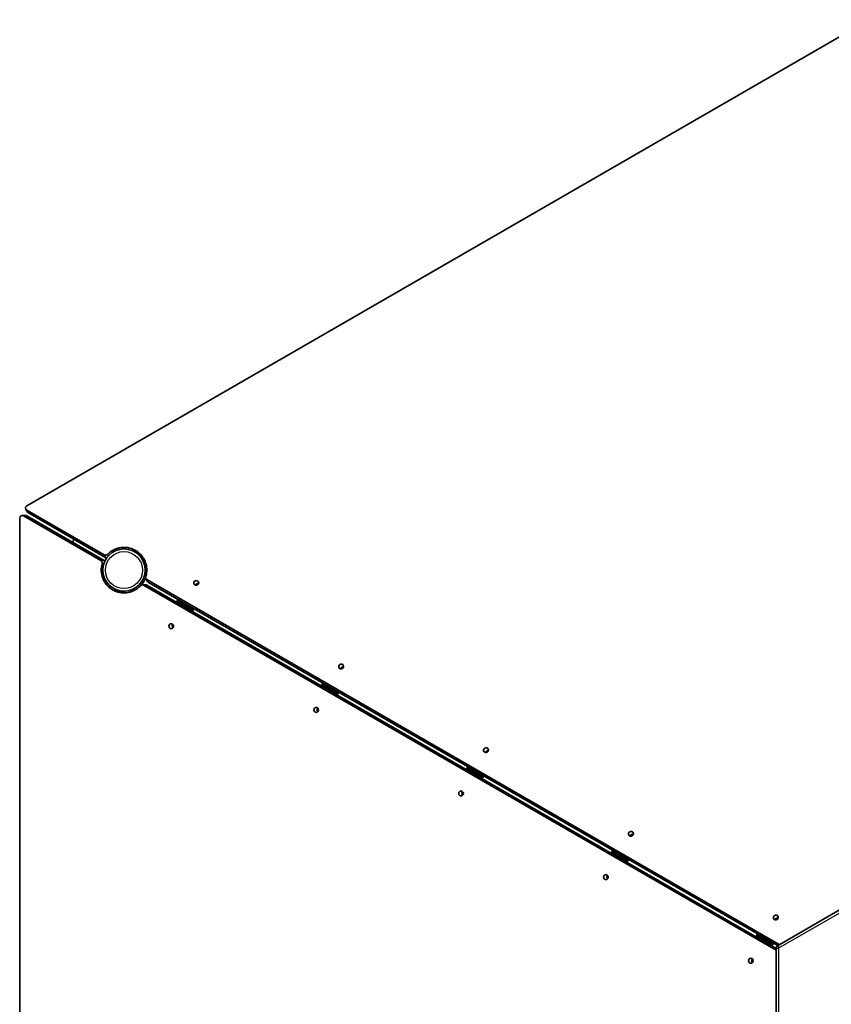
# Model space of a CAD drawing. Units: millimetres. Extents: x -1434 to 1644, y -1622 to 1919.
# Drawn here: x -1434 to 24, y 148 to 1918 of the extents above; entities that cross this region are included whole.
import ezdxf

# ---------------------------------------------------------------- set-up
doc = ezdxf.new("R2010")
doc.units = ezdxf.units.MM
doc.layers.add('Widoczne (ISO)', color=7, linetype='Continuous', lineweight=35)
doc.layers.add('Widoczne wąskie (ISO)', color=7, linetype='Continuous', lineweight=25)

msp = doc.modelspace()

# ---------------------------------------------------------------- linework, layer by layer
at = {"layer": 'Widoczne (ISO)'}
for p, q in [((91.9, 1918.5), (-1421.3, 1044.8)), ((-1424, 1027.2), (-1429.8, 1027.2)), ((-1288.4, 946.2), (-1427.6, 1026.6)), ((-1420.4, 1033.3), (-1423.3, 1038.3)), ((-1421.8, 1036.7), (-1282.6, 956.4)), ((-1282.6, 946.2), (-1421.8, 1026.6)), ((-1418.8, 1031.7), (-1279.7, 951.3)), ((-1434.4, 1022.2), (-1434.4, -725.2)), ((-1212.7, 950.5), (-1214.8, 949.4)), ((-1213.3, 946.8), (-1210.9, 948.2)), ((-1206.6, 936.2), (-1209.5, 935.7)), ((-1207.4, 913.6), (-1204.5, 908.6)), ((-1205.8, 912.1), (-69.2, 255.8)), ((-1202.9, 907), (-72.1, 254.1)), ((-1248.5, 891), (-1248.5, 888.7)), ((-1245.5, 888.2), (-1245.5, 891)), ((-1233.9, 893.3), (-1232.9, 890.5)), ((-1208, 902.5), (-1213.8, 902.5)), ((-75, 245.7), (-1211.7, 901.9)), ((-75, 249), (-1205.9, 901.9)), ((-1152.7, 871.2), (-1151.6, 873.3)), ((-1150.5, 873.3), (-1151.6, 873.3)), ((-1151.6, 873.3), (-1123.1, 856.9)), ((-1151, 874.3), (-1149.7, 876.3)), ((-1150.5, 873.3), (-1151, 874.3)), ((-1122.6, 857.9), (-1151, 874.3)), ((-1150.5, 873.3), (-1122.8, 857.4)), ((-1122.8, 857.4), (-1150.5, 873.3)), ((-1123.1, 856.9), (-1124.2, 854.8)), ((-1123, 856.9), (-1123.1, 856.9)), ((-1121.3, 859.8), (-1122.6, 857.9)), ((-1122.5, 857.8), (-1122.6, 857.9)), ((-890.6, 724), (-889.3, 726)), ((-892.2, 720.9), (-891.2, 723)), ((-890, 723), (-891.2, 723)), ((-891.2, 723), (-862.7, 706.5)), ((-890, 723), (-890.6, 724)), ((-862.1, 707.5), (-890.6, 724)), ((-890, 723), (-862.4, 707)), ((-862.4, 707), (-890, 723)), ((-860.9, 709.5), (-862.1, 707.5)), ((-862.7, 706.5), (-863.7, 704.5)), ((-862.6, 706.5), (-862.7, 706.5)), ((-862.1, 707.5), (-862.1, 707.5)), ((-631.8, 570.5), (-630.8, 572.6)), ((-629.6, 572.6), (-630.8, 572.6)), ((-630.8, 572.6), (-602.3, 556.2)), ((-630.2, 573.6), (-628.9, 575.6)), ((-629.6, 572.6), (-630.2, 573.6)), ((-601.7, 557.2), (-630.2, 573.6)), ((-629.6, 572.6), (-602, 556.7)), ((-602, 556.7), (-629.6, 572.6)), ((-602.3, 556.2), (-603.3, 554.1)), ((-602.2, 556.2), (-602.3, 556.2)), ((-600.4, 559.1), (-601.7, 557.2)), ((-601.7, 557.1), (-601.7, 557.2)), ((-369.8, 423.3), (-368.5, 425.3)), ((-371.4, 420.2), (-370.4, 422.3)), ((-369.2, 422.3), (-370.4, 422.3)), ((-370.4, 422.3), (-341.9, 405.8)), ((-369.2, 422.3), (-369.8, 423.3)), ((-341.3, 406.8), (-369.8, 423.3)), ((-369.2, 422.3), (-341.5, 406.3)), ((-341.5, 406.3), (-369.2, 422.3)), ((-340, 408.8), (-341.3, 406.8)), ((-341.9, 405.8), (-342.9, 403.8)), ((-341.8, 405.8), (-341.9, 405.8)), ((-341.3, 406.8), (-341.3, 406.8)), ((102.5, 354.9), (-72.5, 253.9)), ((-111, 269.8), (-110, 271.9)), ((-108.8, 271.9), (-110, 271.9)), ((-110, 271.9), (-81.5, 255.5)), ((-109.4, 272.9), (-108.1, 274.9)), ((-108.8, 271.9), (-109.4, 272.9)), ((-80.9, 256.5), (-109.4, 272.9)), ((-108.8, 271.9), (-81.1, 256)), ((-81.1, 256), (-108.8, 271.9)), ((-81.5, 255.5), (-82.5, 253.4)), ((-81.4, 255.5), (-81.5, 255.5)), ((-79.6, 258.4), (-80.9, 256.5)), ((-80.9, 256.4), (-80.9, 256.5)), ((-75, 249.5), (-75, 47.5))]:
    msp.add_line(p, q, dxfattribs=at)
msp.add_circle((-1247, 929), 38, dxfattribs=at)
for centre, radius, start, end in [((-905, 731.6), 500, 149.6627, 150.3372), ((-1247, 929), 41.1, 318.3065, 341.695), ((-70, 249.5), 5, 120, 180)]:
    msp.add_arc(centre, radius, start, end, dxfattribs=at)
for centre, major_axis, ratio, start_param, end_param in [((-1419, 1040.8), (-4.33, -2.5), 0.921892, 4.712399, 6.77231), ((-1429.8, 1022.2), (0, 5), 0.921892, 5.794077, 7.853992), ((-1424, 1022.2), (0, 5), 0.921892, 5.794077, 6.283185), ((-1416.1, 1035.8), (-4.33, -2.5), 0.921892, 0, 0.489125), ((-1114.2, 900.9), (3.9, 2.25), 0.921892, 0.776334, 2.365222), ((-1114.2, 900.9), (-3.9, -2.25), 0.921892, 3.917631, 5.507147), ((-1113.6, 899.9), (-3.9, -2.25), 0.921892, 4.140287, 5.128555), ((-1112.9, 899.8), (-3.9, -2.25), 0.921892, 4.321769, 5.246878), ((-1113.5, 900.8), (3.9, 2.25), 0.921892, 2.132847, 2.370818), ((-1146.4, 871), (8.4, 14.6), 0.34202, 1.395217, 1.746366), ((-1146.4, 871), (-7.4, -12.9), 0.34202, 4.69713, 4.727648), ((-1117.8, 854.5), (-8.4, -14.6), 0.34202, 4.536811, 4.887958), ((-1156.2, 828.2), (0, 4.5), 0.921892, 0.776038, 2.365555), ((-1156.2, 828.2), (0, -4.5), 0.921892, 3.917631, 5.507147), ((-1155.1, 828.2), (0, -4.5), 0.921892, 4.296223, 5.28489), ((-1155.8, 827.6), (0, 4.5), 0.921892, 0.770393, 1.008746), ((-1154.6, 827.6), (0, -4.5), 0.921892, 4.177369, 5.103476), ((-853.8, 750.6), (3.9, 2.25), 0.921892, 0.776265, 2.365291), ((-853.8, 750.6), (-3.9, -2.25), 0.921892, 3.917631, 5.507147), ((-853.1, 750.5), (3.9, 2.25), 0.921892, 2.132847, 2.370899), ((-853.2, 749.5), (-3.9, -2.25), 0.921892, 4.140195, 5.128555), ((-852.5, 749.5), (-3.9, -2.25), 0.921892, 4.321662, 5.246992), ((-886, 720.6), (8.4, 14.6), 0.34202, 1.395229, 1.746366), ((-886, 720.6), (-7.4, -12.9), 0.34202, 4.69713, 4.727648), ((-857.4, 704.1), (-8.4, -14.6), 0.34202, 4.536823, 4.887958), ((-895.8, 677.8), (0, 4.5), 0.921892, 0.776038, 2.365555), ((-895.8, 677.8), (0, -4.5), 0.921892, 3.917631, 5.507147), ((-894.6, 677.8), (0, -4.5), 0.921892, 4.296223, 5.28489), ((-895.4, 677.2), (0, 4.5), 0.921892, 0.770393, 1.008746), ((-894.2, 677.2), (0, -4.5), 0.921892, 4.177369, 5.103476), ((-593.4, 600.2), (3.9, 2.25), 0.921892, 0.776195, 2.365361), ((-593.4, 600.2), (-3.9, -2.25), 0.921892, 3.917631, 5.507147), ((-592.7, 600.1), (3.9, 2.25), 0.921892, 2.132847, 2.37098), ((-592.8, 599.2), (-3.9, -2.25), 0.921892, 4.140104, 5.128555), ((-592.1, 599.1), (-3.9, -2.25), 0.921892, 4.321555, 5.247107), ((-625.6, 570.3), (8.4, 14.6), 0.34202, 1.395241, 1.746366), ((-625.6, 570.3), (-7.4, -12.9), 0.34202, 4.69713, 4.727648), ((-597, 553.8), (-8.4, -14.6), 0.34202, 4.536835, 4.887958), ((-635.4, 527.5), (0, 4.5), 0.921892, 0.776038, 2.365555), ((-635.4, 527.5), (0, -4.5), 0.921892, 3.917631, 5.507147), ((-634.2, 527.5), (0, -4.5), 0.921892, 4.296223, 5.28489), ((-635, 526.9), (0, 4.5), 0.921892, 0.770393, 1.008746), ((-633.8, 526.9), (0, -4.5), 0.921892, 4.177369, 5.103476), ((-333, 449.9), (3.9, 2.25), 0.921892, 0.776126, 2.36543), ((-333, 449.9), (-3.9, -2.25), 0.921892, 3.917631, 5.507147), ((-332.3, 449.8), (3.9, 2.25), 0.921892, 2.132847, 2.371061), ((-332.4, 448.8), (-3.9, -2.25), 0.921892, 4.140012, 5.128555), ((-331.7, 448.8), (-3.9, -2.25), 0.921892, 4.321448, 5.247222), ((-365.2, 419.9), (8.4, 14.6), 0.34202, 1.395254, 1.746366), ((-365.2, 419.9), (-7.4, -12.9), 0.34202, 4.69713, 4.727648), ((-336.5, 403.4), (-8.4, -14.6), 0.34202, 4.536848, 4.887958), ((-375, 377.1), (0, 4.5), 0.921892, 0.776038, 2.365555), ((-375, 377.1), (0, -4.5), 0.921892, 3.917631, 5.507147), ((-373.8, 377.1), (0, -4.5), 0.921892, 4.296223, 5.28489), ((-374.5, 376.5), (0, 4.5), 0.921892, 0.770393, 1.008746), ((-373.4, 376.5), (0, -4.5), 0.921892, 4.177369, 5.103476), ((-72.6, 299.5), (3.9, 2.25), 0.921892, 0.776056, 2.3655), ((-72.6, 299.5), (-3.9, -2.25), 0.921892, 3.917631, 5.507147), ((-71.8, 299.4), (3.9, 2.25), 0.921892, 2.132847, 2.371142), ((-72, 298.5), (-3.9, -2.25), 0.921892, 4.13992, 5.128555), ((-71.3, 298.4), (-3.9, -2.25), 0.921892, 4.321341, 5.247337), ((-104.7, 269.6), (8.4, 14.6), 0.34202, 1.395266, 1.746366), ((-104.7, 269.6), (-7.4, -12.9), 0.34202, 4.69713, 4.727648), ((-76.1, 253.1), (-8.4, -14.6), 0.34202, 4.53686, 4.887958), ((-114.6, 226.8), (0, 4.5), 0.921892, 0.776038, 2.365555), ((-114.6, 226.8), (0, -4.5), 0.921892, 3.917631, 5.507147), ((-113.4, 226.8), (0, -4.5), 0.921892, 4.296223, 5.28489), ((-114.1, 226.2), (0, 4.5), 0.921892, 0.770393, 1.008746), ((-113, 226.2), (0, -4.5), 0.921892, 4.177369, 5.103476)]:
    msp.add_ellipse(centre, major_axis=major_axis, ratio=ratio, start_param=start_param, end_param=end_param, dxfattribs=at)
for centre, major_axis in [((-1117.1, 905.9), (-3.9, -2.25)), ((-1162, 828.2), (0, -4.5)), ((-856.7, 755.6), (-3.9, -2.25)), ((-901.6, 677.8), (0, -4.5)), ((-596.3, 605.2), (-3.9, -2.25)), ((-641.2, 527.5), (0, -4.5)), ((-335.9, 454.9), (-3.9, -2.25)), ((-380.8, 377.1), (0, -4.5)), ((-75.5, 304.5), (-3.9, -2.25)), ((-120.4, 226.8), (0, -4.5))]:
    msp.add_ellipse(centre, major_axis=major_axis, ratio=0.921892, dxfattribs=at)
for points, knots in [([(-1276.4, 957.4), (-1276.8, 956.9), (-1277.3, 956.5), (-1278.5, 956), (-1279.2, 955.8), (-1280.3, 955.7), (-1280.8, 955.8), (-1281.7, 956), (-1282.2, 956.1), (-1282.6, 956.4)], [0, 0, 0, 0, 0.1953222, 0.1953222, 0.3906445, 0.3906445, 0.5415175, 0.5415175, 0.6923906, 0.6923906, 0.6923906, 0.6923906]), ([(-1276.4, 957.4), (-1276.2, 957.5), (-1274.8, 959), (-1272.6, 960.9), (-1268.9, 963.5), (-1265.8, 965.3), (-1261.7, 967.2), (-1258.3, 968.3), (-1253.9, 969.4), (-1250.3, 969.8), (-1245.8, 970), (-1242.3, 969.8), (-1237.9, 969), (-1234.4, 968.1), (-1230.2, 966.5), (-1227, 964.9), (-1223.2, 962.6), (-1220.4, 960.4), (-1217.2, 957.4), (-1214.8, 954.7), (-1212.3, 951.1), (-1210.5, 948.1), (-1208.7, 944), (-1207.5, 940.7), (-1206.5, 936.3), (-1206, 932.8), (-1205.9, 928.4), (-1206.1, 924.8), (-1206.8, 920.8), (-1207.4, 918.5), (-1207.8, 917.2)], [2.864229, 2.864229, 2.864229, 2.864229, 2.879793, 3.010693, 3.076143, 3.207043, 3.272492, 3.403392, 3.468842, 3.599742, 3.665191, 3.796091, 3.861541, 3.992441, 4.057891, 4.18879, 4.25424, 4.38514, 4.45059, 4.581489, 4.646939, 4.777839, 4.843289, 4.974188, 5.039638, 5.170538, 5.235988, 5.366887, 5.432337, 5.535816, 5.535816, 5.535816, 5.535816]), ([(-1210, 947), (-1210.5, 947.7), (-1212, 949.8), (-1214.3, 952.4), (-1217.5, 955.4), (-1220.3, 957.6), (-1223.4, 959.5), (-1225.1, 960.4), (-1226, 960.8)], [-4.6407561, -4.6407561, -4.6407561, -4.6407561, -4.5814893, -4.4505896, -4.3851397, -4.2542401, -4.1887902, -4.1165275, -4.1165275, -4.1165275, -4.1165275]), ([(-1288.4, 946.2), (-1287.9, 945.9), (-1287.4, 945.5), (-1286.7, 944.5), (-1286.4, 943.9), (-1286.1, 942.8), (-1286, 942.3), (-1286, 941.3), (-1286.1, 940.8), (-1286.2, 940.4)], [0, 0, 0, 0, 0.1953222, 0.1953222, 0.3906445, 0.3906445, 0.5415176, 0.5415176, 0.6923907, 0.6923907, 0.6923907, 0.6923907]), ([(-1217.1, 901.1), (-1218.1, 900), (-1219.7, 898.4), (-1222.9, 895.8), (-1225.8, 893.8), (-1229.8, 891.7), (-1233, 890.4), (-1237.3, 889.1), (-1240.8, 888.4), (-1245.2, 888), (-1248.7, 888), (-1253.1, 888.4), (-1256.6, 889.1), (-1260.9, 890.4), (-1264.2, 891.7), (-1268.1, 893.8), (-1271, 895.8), (-1274.5, 898.7), (-1277, 901.2), (-1279.9, 904.6), (-1281.9, 907.6), (-1284, 911.6), (-1285.3, 914.9), (-1286.7, 919.2), (-1287.4, 922.8), (-1287.8, 927.2), (-1287.8, 930.9), (-1287.4, 935.3), (-1286.8, 938.2), (-1286.2, 940.1), (-1286.2, 940.4)], [0.74735, 0.74735, 0.74735, 0.74735, 0.850848, 0.916298, 1.047198, 1.112647, 1.243547, 1.308997, 1.439897, 1.505346, 1.636246, 1.701696, 1.832596, 1.898046, 2.028945, 2.094395, 2.225295, 2.290745, 2.421644, 2.487094, 2.617994, 2.683444, 2.814343, 2.879793, 3.010693, 3.076143, 3.207043, 3.272492, 3.403392, 3.418941, 3.418941, 3.418941, 3.418941]), ([(-1281.4, 945.2), (-1281.4, 945.3), (-1281.5, 945.3), (-1281.8, 945.7), (-1282.2, 946), (-1282.6, 946.2)], [0.5238342, 0.5238342, 0.5238342, 0.5238342, 0.5415176, 0.5415176, 0.6923907, 0.6923907, 0.6923907, 0.6923907]), ([(-1205.8, 912.1), (-1206.4, 912.4), (-1206.8, 912.8), (-1207.5, 913.7), (-1207.8, 914.3), (-1208, 915.3), (-1208, 915.6), (-1208, 916.4), (-1207.9, 916.8), (-1207.8, 917.2)], [0, 0, 0, 0, 0.1953222, 0.1953222, 0.3906445, 0.3906445, 0.5140646, 0.5140646, 0.6374848, 0.6374848, 0.6374848, 0.6374848]), ([(-1204.5, 908.6), (-1204.3, 908.3), (-1204.1, 908), (-1203.6, 907.5), (-1203.3, 907.2), (-1202.9, 907)], [0.3926107, 0.3926107, 0.3926107, 0.3926107, 0.5140646, 0.5140646, 0.6374848, 0.6374848, 0.6374848, 0.6374848]), ([(-1264, 895), (-1263.1, 894.5), (-1261.6, 893.5), (-1258.3, 891.7), (-1255.1, 890.4), (-1250.8, 889.1), (-1247.4, 888.4), (-1244.8, 888.2), (-1244, 888.1)], [-2.1666096, -2.1666096, -2.1666096, -2.1666096, -2.0943951, -2.0289453, -1.8980456, -1.8325957, -1.701696, -1.6424292, -1.6424292, -1.6424292, -1.6424292]), ([(-1217.1, 901.1), (-1216.7, 901.5), (-1216.2, 901.9), (-1215.1, 902.4), (-1214.5, 902.5), (-1213.5, 902.5), (-1213.1, 902.5), (-1212.4, 902.3), (-1212, 902.1), (-1211.7, 901.9)], [0, 0, 0, 0, 0.1953222, 0.1953222, 0.3906445, 0.3906445, 0.5140653, 0.5140653, 0.6374861, 0.6374861, 0.6374861, 0.6374861]), ([(-1205.9, 901.9), (-1206.4, 902.2), (-1207, 902.4), (-1207.7, 902.5), (-1207.9, 902.5), (-1208, 902.5)], [0, 0, 0, 0, 0.1953222, 0.1953222, 0.2452675, 0.2452675, 0.2452675, 0.2452675])]:
    msp.add_open_spline(points, degree=3, knots=knots, dxfattribs=at)
msp.add_open_spline([(-1279.7, 951.3), (-1279.2, 951.1), (-1278.7, 950.9), (-1278.2, 950.8)], degree=3, dxfattribs=at)
at = {"layer": 'Widoczne wąskie (ISO)'}
for p, q in [((-1427.6, 1026.6), (-1421.8, 1026.6)), ((-1418.8, 1031.7), (-1421.8, 1036.7)), ((-1220.9, 956.8), (-1220.6, 957.6)), ((-1206.7, 937.2), (-1209.9, 937.7)), ((-1209.9, 920.4), (-1206.8, 920.9)), ((-1258.5, 891.9), (-1257.9, 892.6)), ((-1236, 892.6), (-1233.9, 890.2)), ((-1219.8, 898.4), (-1220.9, 901.3)), ((-1117.3, 902.7), (-1117.1, 902.3)), ((-1158.8, 830), (-1159.3, 830)), ((-856.9, 752.3), (-856.7, 751.9)), ((-898.4, 679.6), (-898.9, 679.6)), ((-596.5, 602), (-596.3, 601.6)), ((-638, 529.3), (-638.5, 529.3)), ((-336.1, 451.6), (-335.9, 451.2)), ((-377.6, 378.9), (-378, 378.9)), ((-70.1, 249.8), (104.9, 350.8)), ((-75.7, 301.3), (-75.5, 300.9)), ((-75, 249.5), (-70.3, 249.5)), ((-72.5, 253.9), (-70.1, 249.8)), ((-70.3, 47.5), (-70.3, 249.5)), ((-117.2, 228.6), (-117.6, 228.6))]:
    msp.add_line(p, q, dxfattribs=at)
msp.add_circle((-1247, 929), 33.3, dxfattribs=at)
msp.add_arc((-70, 249.5), 0.25, 120, 180, dxfattribs=at)
for centre, major_axis, start_param, end_param in [((-1113.9, 900.3), (3.9, 2.25), 1.986962, 2.236049), ((-1155.5, 828.2), (0, 4.5), 0.905163, 1.15463), ((-853.5, 749.9), (3.9, 2.25), 1.986962, 2.23613), ((-895.1, 677.8), (0, 4.5), 0.905163, 1.15463), ((-593, 599.6), (3.9, 2.25), 1.986962, 2.23621), ((-634.7, 527.5), (0, 4.5), 0.905163, 1.15463), ((-332.6, 449.2), (3.9, 2.25), 1.986962, 2.236291), ((-374.3, 377.1), (0, 4.5), 0.905163, 1.15463), ((-72.2, 298.9), (3.9, 2.25), 1.986962, 2.236371), ((-113.8, 226.8), (0, 4.5), 0.905163, 1.15463)]:
    msp.add_ellipse(centre, major_axis=major_axis, ratio=0.921892, start_param=start_param, end_param=end_param, dxfattribs=at)
for points, knots in [([(-1282.6, 956.4), (-1282.3, 956), (-1282.1, 955.5), (-1281.6, 954.7), (-1281.4, 954.3), (-1281.1, 953.9), (-1280.9, 953.4), (-1280.6, 953), (-1280.2, 952.2), (-1279.9, 951.8), (-1279.7, 951.3)], [-1.5, -1.5, -1.5, -1.5, -1.125, -1.125, -0.75, -0.75, -0.75, -0.375, -0.375, 0, 0, 0, 0]), ([(-1274.9, 954.9), (-1274.9, 954.9), (-1274.9, 954.9), (-1274.9, 954.9), (-1275.2, 955.3), (-1275.4, 955.7), (-1275.9, 956.5), (-1276.1, 957), (-1276.4, 957.4)], [0.7498333, 0.7498333, 0.7498333, 0.7498333, 0.75, 0.75, 0.75, 1.125, 1.125, 1.5, 1.5, 1.5, 1.5]), ([(-1282.6, 946.2), (-1283.1, 946.2), (-1283.6, 946.2), (-1284.6, 946.2), (-1285, 946.2), (-1285.5, 946.2), (-1286, 946.2), (-1286.5, 946.2), (-1287.5, 946.2), (-1287.9, 946.2), (-1288.4, 946.2)], [-1.5, -1.5, -1.5, -1.5, -1.125, -1.125, -0.75, -0.75, -0.75, -0.375, -0.375, 0, 0, 0, 0]), ([(-1286.2, 940.4), (-1285.7, 940.4), (-1285.2, 940.4), (-1284.3, 940.4), (-1283.8, 940.4), (-1283.3, 940.4), (-1283.3, 940.4), (-1283.3, 940.4), (-1283.3, 940.4)], [0, 0, 0, 0, 0.375, 0.375, 0.75, 0.75, 0.75, 0.7501858, 0.7501858, 0.7501858, 0.7501858]), ([(-1202.9, 907), (-1203.2, 907.4), (-1203.4, 907.9), (-1203.9, 908.7), (-1204.1, 909.1), (-1204.4, 909.5), (-1204.6, 910), (-1204.9, 910.4), (-1205.3, 911.2), (-1205.6, 911.6), (-1205.8, 912.1)], [-1.5, -1.5, -1.5, -1.5, -1.125, -1.125, -0.75, -0.75, -0.75, -0.375, -0.375, 0, 0, 0, 0]), ([(-1211.7, 901.9), (-1211.2, 901.9), (-1210.7, 901.9), (-1209.7, 901.9), (-1209.3, 901.9), (-1208.8, 901.9), (-1208.3, 901.9), (-1207.8, 901.9), (-1206.8, 901.9), (-1206.3, 901.9), (-1205.9, 901.9)], [-1.5, -1.5, -1.5, -1.5, -1.125, -1.125, -0.75, -0.75, -0.75, -0.375, -0.375, 0, 0, 0, 0])]:
    msp.add_open_spline(points, degree=3, knots=knots, dxfattribs=at)

doc.saveas('drawing.dxf')
